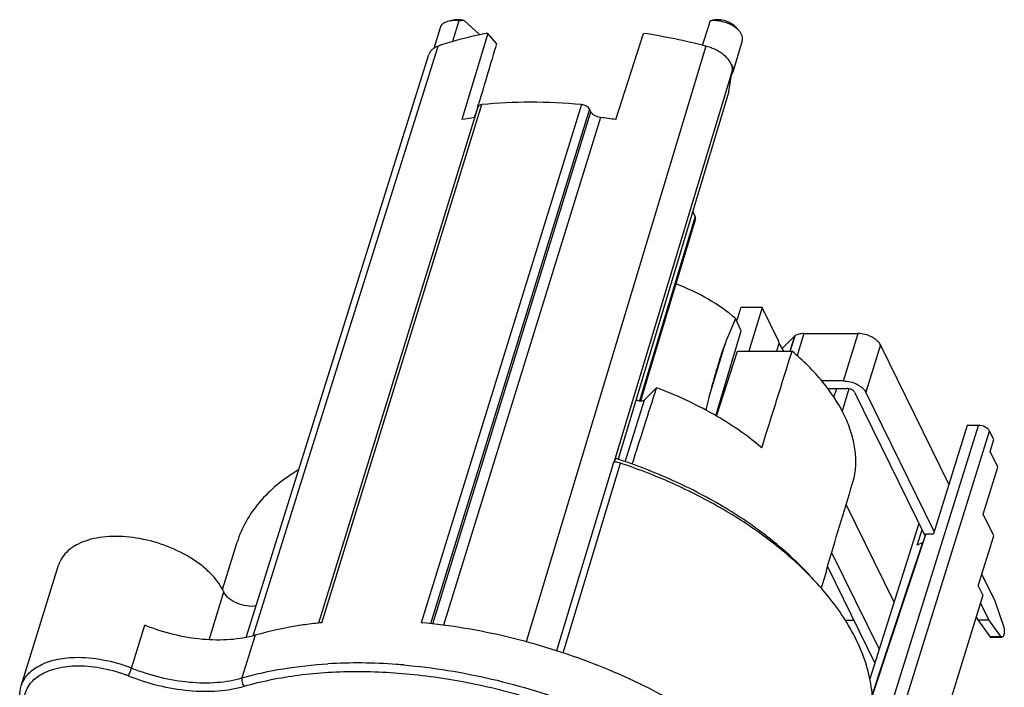
# Model space of a CAD drawing. Units: millimetres. Extents: x 0 to 420, y 0 to 297.
# Drawn here: x 278 to 310, y 215 to 237 of the extents above; entities that cross this region are included whole.
import ezdxf

# ---------------------------------------------------------------- set-up
doc = ezdxf.new("R2010")
doc.units = ezdxf.units.MM
doc.header["$LTSCALE"] = 23.1
doc.layers.add('_24_IMPORT', color=7, linetype='CONTINUOUS')

msp = doc.modelspace()

# ---------------------------------------------------------------- linework, layer by layer
at = {"layer": '_24_IMPORT', "color": 7}
for p, q in [((291.8214, 237.2852), (291.6745, 237.2506)), ((292.0072, 237.2618), (291.8016, 236.5789)), ((292.6658, 236.8386), (292.1983, 237.2677)), ((300.2616, 237.0994), (300.3137, 237.2618)), ((300.4022, 237.2852), (300.3296, 237.2681)), ((291.3898, 237.0337), (291.1757, 236.3538)), ((291.4054, 237.0717), (291.3898, 237.0337)), ((292.9657, 236.8489), (292.1101, 233.9999)), ((293.2526, 236.5089), (292.9657, 236.8489)), ((297.1963, 233.9999), (298.1088, 236.8489)), ((300.0763, 236.5212), (300.2616, 237.0994)), ((301.1544, 237.0527), (301.2562, 236.9414)), ((300.0572, 236.4617), (300.0763, 236.5212)), ((301.3689, 236.6016), (301.0553, 235.5673)), ((284.9831, 216.8923), (291.0173, 236.154)), ((300.9292, 234.9288), (301.0408, 235.6061)), ((300.9292, 234.9288), (297.2661, 222.7812)), ((292.629, 234.4162), (292.6615, 234.5253)), ((292.635, 234.4151), (287.3666, 217.3666)), ((292.5276, 234.0761), (292.5653, 234.2024)), ((296.3715, 234.2523), (296.3278, 234.3413)), ((299.815, 230.7938), (299.7328, 230.9613)), ((299.824, 230.7181), (298.0097, 224.7113)), ((302.0291, 227.7876), (301.3275, 227.7876)), ((302.0291, 227.7876), (301.5828, 226.3501)), ((302.58, 226.6649), (302.0291, 227.7876)), ((301.3387, 227.0262), (301.1436, 227.424)), ((300.4976, 224.2171), (301.3387, 227.0262)), ((303.107, 226.8586), (302.6875, 226.4353)), ((302.9499, 226.3501), (303.107, 226.8586)), ((302.9557, 226.3501), (303.1121, 226.856)), ((303.1121, 226.856), (303.107, 226.8586)), ((303.4078, 226.9311), (305.1978, 226.9311)), ((298.0435, 224.7772), (298.6028, 226.6748)), ((302.5069, 226.3501), (302.5864, 226.6098)), ((302.5864, 226.6098), (302.58, 226.6649)), ((302.7383, 226.3477), (302.5864, 226.6098)), ((308.1941, 221.9515), (305.9335, 226.5581)), ((300.5135, 224.2075), (301.2097, 226.3501)), ((301.2097, 226.3501), (303.0161, 226.3501)), ((298.5399, 225.1424), (298.1426, 224.7415)), ((304.7137, 225.3644), (303.9995, 225.3644)), ((304.1932, 225.1158), (304.8357, 225.1158)), ((304.3975, 224.8265), (304.4935, 225.1158)), ((304.8914, 225.1103), (304.6674, 224.3723)), ((298.0229, 224.7072), (298.0435, 224.7772)), ((305.0809, 224.9915), (307.4128, 220.2397)), ((307.7078, 220.3892), (305.4493, 224.9915)), ((308.8002, 223.8988), (307.6835, 220.3111)), ((309.1686, 223.8988), (308.8002, 223.8988)), ((309.6767, 223.4265), (309.5364, 223.7123)), ((309.5556, 223.0349), (309.6767, 223.4265)), ((309.8073, 222.522), (309.5556, 223.0349)), ((297.115, 222.6762), (295.2346, 216.4509)), ((295.4574, 216.3791), (297.349, 222.6484)), ((297.1431, 222.7022), (297.2078, 222.7988)), ((309.3249, 220.961), (309.8073, 222.522)), ((306.383, 218.0542), (304.8004, 221.2793)), ((309.6757, 220.2461), (309.3249, 220.961)), ((307.2056, 220.6617), (305.5847, 215.5236)), ((307.4388, 220.3111), (305.6612, 214.9671)), ((307.143, 219.9359), (307.3113, 220.4465)), ((307.4388, 220.3111), (307.3358, 220.0288)), ((307.4388, 220.3111), (307.6835, 220.3111)), ((309.1674, 218.6012), (309.6757, 220.2461)), ((284.2008, 218.4729), (284.6837, 220.0354)), ((306.8554, 218.5851), (307.3358, 220.0288)), ((307.3358, 220.0288), (307.143, 219.9359)), ((304.322, 219.701), (305.8928, 216.5)), ((277.5501, 215.2891), (278.7846, 219.2841)), ((304.1507, 219.098), (304.2086, 219.3254)), ((304.1844, 219.2305), (305.7486, 216.0431)), ((304.1505, 219.0973), (303.9755, 218.5201)), ((309.2813, 218.97), (309.7093, 218.0978)), ((305.6606, 214.9892), (306.8554, 218.5851)), ((309.1674, 218.6012), (309.3199, 218.2903)), ((309.3199, 218.2903), (306.5994, 209.487)), ((309.5157, 217.4711), (309.2402, 218.0325)), ((309.7093, 218.0978), (310.0064, 217.233)), ((287.3659, 217.3676), (287.3376, 217.3645)), ((287.3666, 217.3666), (287.3384, 217.3634)), ((305.0546, 217.4572), (304.7728, 217.4572)), ((309.0978, 217.5718), (309.1472, 217.4711)), ((309.1472, 217.4711), (309.5157, 217.4711)), ((309.1472, 217.4711), (309.5427, 216.9246)), ((309.9111, 216.9246), (309.5157, 217.4711)), ((309.5796, 216.9007), (309.948, 216.9007))]:
    msp.add_line(p, q, dxfattribs=at)
at = {"layer": '_24_IMPORT', "color": 9}
for p, q in [((287.0108, 222.6837), (291.3214, 236.4262)), ((300.1679, 236.4262), (299.1315, 232.988)), ((301.0409, 235.606), (297.1431, 222.7022)), ((287.4763, 217.3794), (292.7654, 234.4951)), ((296.0549, 234.4951), (290.7658, 217.3794)), ((296.3278, 234.3413), (291.0753, 217.344)), ((291.144, 217.3362), (296.3715, 234.2523)), ((296.6856, 234.0691), (291.502, 217.2953)), ((299.1315, 232.988), (295.1046, 219.6288)), ((299.815, 230.7938), (297.9728, 224.7113)), ((303.4078, 226.9311), (303.1823, 226.2013)), ((304.7137, 225.3644), (305.1978, 226.9311)), ((300.2714, 224.8381), (300.801, 226.594)), ((305.9335, 226.5581), (305.4493, 224.9915)), ((297.5003, 222.6968), (298.1426, 224.7415)), ((305.2918, 211.4431), (309.1686, 223.8988)), ((305.6562, 211.2456), (309.5364, 223.7123)), ((285.2117, 216.9473), (287.0108, 222.6837)), ((295.1046, 219.6288), (294.2359, 216.7467)), ((283.7552, 216.8165), (284.2426, 218.3939)), ((281.1977, 215.8823), (281.6334, 217.2923)), ((285.2797, 216.9636), (284.844, 215.5536)), ((309.5427, 216.9246), (309.9111, 216.9246))]:
    msp.add_line(p, q, dxfattribs=at)
at = {"layer": '_24_IMPORT', "color": 7}
for centre, radius, start, end in [((289.7788, 235.6222), 3.1328, 21.99264, 22.84783), ((295.0692, 216.8122), 20.2659, 75.42784, 81.37386), ((294.2839, 221.545), 12.6432, 97.9881, 99.90041), ((294.361, 214.9999), 19.2104, 81.51278, 83.05001), ((396.9872, 187.386), 103.8703, 157.32762, 157.822894), ((296.2102, 211.7055), 10.3345, 42.42527, 44.2502), ((282.7417, 217.6991), 1.6539, 24.83747, 26.14211), ((284.6309, 218.5736), 0.4278, 204.83735, 206.14202), ((288.9418, 203.0527), 14.4015, 95.84067, 96.28246)]:
    msp.add_arc(centre, radius, start, end, dxfattribs=at)
at = {"layer": '_24_IMPORT', "color": 9}
for centre, radius, start, end in [((288.6397, 199.7559), 16.2933, 89.42065, 93.36631), ((288.6352, 198.1068), 17.9423, 85.79116, 89.45949), ((288.5715, 197.076), 18.975, 85.11953, 85.82773), ((279.3609, 211.3152), 4.6439, 68.15627, 69.39498)]:
    msp.add_arc(centre, radius, start, end, dxfattribs=at)
at = {"layer": '_24_IMPORT', "color": 7}
for centre, major_axis, ratio, start_param, end_param in [((398.6899, 561.4747), (334.9972, 1115.6136), 0.0067567, -4.4147868, -4.4129277), ((398.6899, 561.4747), (334.9972, 1115.6136), 0.0067567, -4.4128254, -4.4126249), ((184.1748, -135.3629), (168.5162, 535.6251), 0.0067146, -0.824808, -0.8236558), ((273.3443, 153.156), (234.7608, 746.1646), 0.0081426, -1.4742773, -1.4699831), ((199.304, -77.5093), (276.1407, 862.2254), 0.0025926, -1.2144421, -1.2113142), ((309.2601, 223.7123), (0.2866, -0.0886), 0.5725426, 0.4949373, 2.0657336), ((276.0586, 148.4758), (229.5734, 756.3086), 0.008081, -1.4745281, -1.4707564)]:
    msp.add_ellipse(centre, major_axis=major_axis, ratio=ratio, start_param=start_param, end_param=end_param, dxfattribs=at)
for points, knots in [([(291.6745, 237.2506), (291.6159, 237.2368), (291.5102, 237.1981), (291.4283, 237.1162), (291.4054, 237.0717)], [0, 0, 0, 0, 0.5465116, 1, 1, 1, 1]), ([(291.8654, 237.2713), (291.8486, 237.2713), (291.7846, 237.2697), (291.7206, 237.2615), (291.6745, 237.2506)], [0, 0, 0, 0, 0.261623, 1, 1, 1, 1]), ([(291.9648, 237.3007), (291.9522, 237.3007), (291.9041, 237.2995), (291.856, 237.2933), (291.8214, 237.2852)], [0, 0, 0, 0, 0.2613618, 1, 1, 1, 1]), ([(292.0072, 237.2618), (291.9952, 237.2634), (291.9481, 237.2688), (291.9007, 237.2713), (291.8654, 237.2713)], [0, 0, 0, 0, 0.2549237, 1, 1, 1, 1]), ([(292.1983, 237.2677), (292.1788, 237.2731), (292.1023, 237.2917), (292.0233, 237.3007), (291.9648, 237.3007)], [0, 0, 0, 0, 0.2568932, 1, 1, 1, 1]), ([(292.1983, 237.2677), (292.1823, 237.2686), (292.1185, 237.2702), (292.0547, 237.2662), (292.0072, 237.2618)], [0, 0, 0, 0, 0.2527313, 1, 1, 1, 1]), ([(300.4462, 237.2713), (300.4348, 237.2713), (300.3905, 237.2706), (300.3462, 237.2667), (300.3137, 237.2618)], [0, 0, 0, 0, 0.2575475, 1, 1, 1, 1]), ([(300.5456, 237.3007), (300.533, 237.3007), (300.4849, 237.2995), (300.4368, 237.2933), (300.4022, 237.2852)], [0, 0, 0, 0, 0.2619309, 1, 1, 1, 1]), ([(300.6507, 237.2519), (300.6334, 237.2551), (300.5658, 237.2661), (300.4971, 237.2713), (300.4462, 237.2713)], [0, 0, 0, 0, 0.2564164, 1, 1, 1, 1]), ([(301.1545, 237.0526), (301.1198, 237.0906), (301.0346, 237.1601), (300.8849, 237.2374), (300.7185, 237.2878), (300.6025, 237.3007), (300.5456, 237.3007)], [0, 0, 0, 0, 0.2295389, 0.4838893, 0.7467353, 1, 1, 1, 1]), ([(301.0468, 237.1062), (301.0169, 237.1236), (300.8917, 237.1889), (300.7554, 237.2325), (300.6507, 237.2519)], [0, 0, 0, 0, 0.2452867, 1, 1, 1, 1]), ([(292.9657, 236.8489), (292.8214, 236.8233), (292.2656, 236.7145), (291.7176, 236.5644), (291.3213, 236.4262)], [0, 0, 0, 0, 0.2588039, 1, 1, 1, 1]), ([(301.2562, 236.9414), (301.2421, 236.9568), (301.179, 237.0197), (301.1057, 237.0719), (301.0468, 237.1062)], [0, 0, 0, 0, 0.2345664, 1, 1, 1, 1]), ([(301.3689, 236.6016), (301.3768, 236.6276), (301.3837, 236.6845), (301.3661, 236.7724), (301.3228, 236.8605), (301.2805, 236.9147), (301.2562, 236.9414)], [0, 0, 0, 0, 0.2178361, 0.4510802, 0.7102829, 1, 1, 1, 1]), ([(291.3213, 236.4262), (291.2837, 236.4131), (291.2137, 236.3825), (291.1233, 236.3197), (291.0554, 236.2435), (291.0267, 236.1842), (291.0173, 236.154)], [0, 0, 0, 0, 0.2825827, 0.5396484, 0.7757247, 1, 1, 1, 1]), ([(301.019, 235.804), (300.9937, 235.8739), (300.905, 236.0139), (300.7096, 236.1881), (300.458, 236.3327), (300.2676, 236.4003), (300.1681, 236.4262)], [0, 0, 0, 0, 0.2048005, 0.446355, 0.71648, 1, 1, 1, 1]), ([(301.0453, 235.67), (301.045, 235.681), (301.0419, 235.7267), (301.0307, 235.7717), (301.0189, 235.8044)], [0, 0, 0, 0, 0.2408397, 1, 1, 1, 1]), ([(301.0189, 235.8044), (301.0399, 235.7666), (301.0704, 235.6887), (301.0664, 235.6039), (301.0552, 235.5671)], [0, 0, 0, 0, 0.5298043, 1, 1, 1, 1]), ([(301.0552, 235.5671), (301.0499, 235.5496), (301.0399, 235.5268), (301.027, 235.5059), (301.0235, 235.5007)], [0, 0, 0, 0, 0.7468149, 1, 1, 1, 1]), ([(296.0549, 234.4951), (295.4954, 234.5471), (294.3973, 234.6011), (293.2985, 234.5496), (292.7654, 234.4951)], [0, 0, 0, 0, 0.5118613, 1, 1, 1, 1]), ([(292.7654, 234.4951), (292.7495, 234.4934), (292.7197, 234.4879), (292.6801, 234.4713), (292.6503, 234.4471), (292.6383, 234.4259), (292.635, 234.4151)], [0, 0, 0, 0, 0.2978999, 0.5610655, 0.7908713, 1, 1, 1, 1]), ([(296.3278, 234.3413), (296.3178, 234.3616), (296.2858, 234.4011), (296.1973, 234.4635), (296.1129, 234.4897), (296.0549, 234.4951)], [0, 0, 0, 0, 0.2107551, 0.4596457, 1, 1, 1, 1]), ([(296.6856, 234.0691), (296.6184, 234.0773), (296.5213, 234.1093), (296.4196, 234.1829), (296.383, 234.2287), (296.3715, 234.2523)], [0, 0, 0, 0, 0.5417006, 0.7895071, 1, 1, 1, 1]), ([(299.8239, 230.7179), (299.8275, 230.7297), (299.8293, 230.7565), (299.821, 230.7816), (299.815, 230.7938)], [0, 0, 0, 0, 0.47483, 1, 1, 1, 1]), ([(301.1436, 227.424), (300.8683, 227.667), (300.2394, 228.1074), (299.5451, 228.4307), (299.175, 228.5688)], [0, 0, 0, 0, 0.4817517, 1, 1, 1, 1]), ([(303.4078, 226.9311), (303.3521, 226.9311), (303.2489, 226.921), (303.1511, 226.8824), (303.1121, 226.856)], [0, 0, 0, 0, 0.5416425, 1, 1, 1, 1]), ([(305.9335, 226.5581), (305.9208, 226.5839), (305.8873, 226.6352), (305.8209, 226.7047), (305.738, 226.7686), (305.608, 226.8442), (305.4274, 226.9103), (305.2736, 226.9311), (305.1978, 226.9311)], [0, 0, 0, 0, 0.1003423, 0.2120801, 0.3340818, 0.4641443, 0.735676, 1, 1, 1, 1]), ([(300.801, 226.594), (300.7548, 226.4805), (300.6743, 226.2464), (300.6003, 226.0104), (300.5643, 225.891)], [0, 0, 0, 0, 0.49536, 1, 1, 1, 1]), ([(305.068, 222.1649), (305.1012, 222.3294), (305.1364, 222.6717), (305.0946, 223.197), (304.9604, 223.7335), (304.6517, 224.4781), (304.0311, 225.4), (303.3823, 226.0401), (303.0161, 226.3501)], [0, 0, 0, 0, 0.103304, 0.2102601, 0.3227548, 0.4422388, 0.7047648, 1, 1, 1, 1]), ([(300.5643, 225.891), (300.4906, 225.6465), (300.3514, 225.1521), (300.2232, 224.6547), (300.1613, 224.4041)], [0, 0, 0, 0, 0.4972303, 1, 1, 1, 1]), ([(302.0155, 223.1607), (301.5203, 223.5772), (300.4065, 224.3343), (299.1869, 224.8992), (298.5399, 225.1424)], [0, 0, 0, 0, 0.4835184, 1, 1, 1, 1]), ([(304.7137, 225.3644), (304.7894, 225.3644), (304.9432, 225.3437), (305.1239, 225.2775), (305.2539, 225.2019), (305.3367, 225.1381), (305.4032, 225.0686), (305.4367, 225.0173), (305.4493, 224.9915)], [0, 0, 0, 0, 0.264324, 0.5358557, 0.6659182, 0.7879199, 0.8996577, 1, 1, 1, 1]), ([(305.0809, 224.9915), (305.072, 225.0096), (305.0426, 225.0442), (304.9834, 225.0827), (304.9122, 225.1089), (304.861, 225.1158), (304.8357, 225.1158)], [0, 0, 0, 0, 0.2114855, 0.4633571, 0.7352579, 1, 1, 1, 1]), ([(297.8605, 224.7535), (297.873, 224.7458), (297.9258, 224.7188), (297.9857, 224.7051), (298.0302, 224.7051)], [0, 0, 0, 0, 0.2487162, 1, 1, 1, 1]), ([(298.0302, 224.7051), (298.0418, 224.7051), (298.0812, 224.7075), (298.1227, 224.7214), (298.1426, 224.7415)], [0, 0, 0, 0, 0.2912791, 1, 1, 1, 1]), ([(297.3489, 222.6482), (297.3202, 222.6578), (297.2684, 222.6726), (297.1992, 222.6843), (297.15, 222.6859), (297.1237, 222.6812), (297.1152, 222.6762)], [0, 0, 0, 0, 0.3798394, 0.6753534, 0.8767852, 1, 1, 1, 1]), ([(303.6149, 218.9223), (303.2278, 219.346), (302.3444, 220.1577), (300.8189, 221.2095), (299.089, 222.1128), (297.8479, 222.5914), (297.2078, 222.7988)], [0, 0, 0, 0, 0.2276377, 0.4736352, 0.7330887, 1, 1, 1, 1]), ([(303.6128, 218.9168), (303.22, 219.3203), (302.3398, 220.0931), (300.8433, 221.1009), (299.1645, 221.9728), (297.9662, 222.4423), (297.349, 222.6484)], [0, 0, 0, 0, 0.2297286, 0.476018, 0.7345108, 1, 1, 1, 1]), ([(286.7127, 222.4258), (286.4637, 222.2789), (286.0001, 221.9598), (285.4102, 221.3874), (284.9599, 220.7456), (284.7576, 220.2747), (284.6837, 220.0354)], [0, 0, 0, 0, 0.2706347, 0.5243221, 0.7655108, 1, 1, 1, 1]), ([(284.2264, 218.4279), (284.1196, 218.6456), (283.8795, 218.9523), (283.4811, 219.2982), (282.9867, 219.6348), (282.2788, 219.9668), (281.3742, 220.2021), (280.6131, 220.2506), (280.0494, 220.1859), (279.6783, 220.0911), (279.3566, 219.951), (279.0928, 219.7679), (278.895, 219.5454), (278.8119, 219.3722), (278.7847, 219.2842)], [0, 0, 0, 0, 0.1137004, 0.1783384, 0.2472388, 0.3933615, 0.5422219, 0.683116, 0.747798, 0.8075122, 0.8619605, 0.9114102, 0.9568418, 1, 1, 1, 1]), ([(305.1373, 216.8172), (305.0587, 216.9774), (304.696, 217.6434), (304.2294, 218.2498), (303.8387, 218.6775)], [0, 0, 0, 0, 0.2354994, 1, 1, 1, 1]), ([(285.3092, 217.9297), (285.2082, 217.9136), (284.9915, 217.919), (284.6832, 218.0073), (284.4187, 218.1597), (284.2852, 218.3068), (284.2468, 218.3851)], [0, 0, 0, 0, 0.2525504, 0.5259483, 0.7847706, 1, 1, 1, 1]), ([(285.2797, 216.9636), (285.0134, 216.8866), (284.4326, 216.7919), (283.5203, 216.8068), (282.5681, 216.9685), (281.9407, 217.1691), (281.6334, 217.2923)], [0, 0, 0, 0, 0.2236474, 0.4707441, 0.7329852, 1, 1, 1, 1]), ([(287.3376, 217.3645), (287.1574, 217.3443), (286.464, 217.2531), (285.7773, 217.1075), (285.2797, 216.9636)], [0, 0, 0, 0, 0.259303, 1, 1, 1, 1]), ([(301.3653, 213.262), (300.6502, 213.8305), (299.0719, 214.8714), (296.4658, 216.0898), (293.6668, 216.9627), (291.7307, 217.2897), (290.7658, 217.3794)], [0, 0, 0, 0, 0.2380958, 0.4902713, 0.7474551, 1, 1, 1, 1]), ([(310.0064, 217.233), (310.0118, 217.2175), (310.0201, 217.1835), (310.0261, 217.1298), (310.0263, 217.0739), (310.0204, 217.0201), (310.0091, 216.9726), (309.9952, 216.9392), (309.9814, 216.9192), (309.9709, 216.9088), (309.9598, 216.9022), (309.9518, 216.9007), (309.948, 216.9007)], [0, 0, 0, 0, 0.1360061, 0.2878803, 0.4453862, 0.5976901, 0.7345455, 0.8478741, 0.8944451, 0.9343826, 0.9688244, 1, 1, 1, 1]), ([(305.5118, 213.599), (305.5881, 213.8457), (305.6882, 214.3653), (305.6706, 215.1753), (305.4889, 216.0071), (305.2695, 216.5478), (305.1373, 216.8172)], [0, 0, 0, 0, 0.2336967, 0.4744688, 0.7284199, 1, 1, 1, 1]), ([(309.5427, 216.9246), (309.5476, 216.9178), (309.5579, 216.9063), (309.5729, 216.9007), (309.5796, 216.9007)], [0, 0, 0, 0, 0.5580155, 1, 1, 1, 1]), ([(309.948, 216.9007), (309.9414, 216.9007), (309.9263, 216.9063), (309.9161, 216.9178), (309.9111, 216.9246)], [0, 0, 0, 0, 0.4419846, 1, 1, 1, 1]), ([(279.5277, 212.8599), (279.2111, 212.9789), (278.7617, 213.2022), (278.2466, 213.5904), (277.9334, 213.904), (277.695, 214.2393), (277.5414, 214.59), (277.4836, 214.9469), (277.5165, 215.1805), (277.5501, 215.2891)], [0, 0, 0, 0, 0.2974659, 0.4364494, 0.5661305, 0.6858348, 0.7963745, 0.8999812, 1, 1, 1, 1])]:
    msp.add_open_spline(points, degree=3, knots=knots, dxfattribs=at)
msp.add_open_spline([(301.0408, 235.6061), (301.0443, 235.6271), (301.0457, 235.6487), (301.0453, 235.67)], degree=3, dxfattribs=at)
at = {"layer": '_24_IMPORT', "color": 9}
for points, knots in [([(277.5501, 215.2891), (277.5712, 215.3574), (277.6302, 215.4918), (277.7634, 215.673), (277.939, 215.8326), (278.2355, 216.0199), (278.6992, 216.1807), (279.0999, 216.2268), (279.3134, 216.2336)], [0, 0, 0, 0, 0.1009387, 0.2051732, 0.315509, 0.4339545, 0.6984129, 1, 1, 1, 1]), ([(279.3134, 216.2336), (279.627, 216.2436), (280.2722, 216.1857), (280.8928, 216.0045), (281.1977, 215.8823)], [0, 0, 0, 0, 0.48854, 1, 1, 1, 1]), ([(284.844, 215.5536), (285.2905, 215.6828), (286.2312, 215.8895), (287.1882, 215.9918), (287.683, 216.0211)], [0, 0, 0, 0, 0.4839447, 1, 1, 1, 1]), ([(290.1859, 215.9822), (291.162, 215.8989), (293.1232, 215.58), (295.9607, 214.7083), (298.6044, 213.4811), (300.205, 212.428), (300.9296, 211.852)], [0, 0, 0, 0, 0.2521465, 0.5093662, 0.7617569, 1, 1, 1, 1]), ([(279.5415, 212.8935), (279.2862, 212.99), (278.8121, 213.2177), (278.2984, 213.6018), (277.9843, 213.9482), (277.8111, 214.2079), (277.6966, 214.4707), (277.6447, 214.731), (277.6584, 214.9824), (277.7387, 215.2168), (277.8825, 215.4261), (278.0843, 215.6048), (278.3378, 215.7497), (278.7522, 215.9003), (279.0971, 215.9452), (279.3345, 215.9528)], [0, 0, 0, 0, 0.1611979, 0.3088706, 0.3754912, 0.4366357, 0.4924656, 0.5437759, 0.5920734, 0.6394624, 0.6882499, 0.7404355, 0.7973759, 0.8597052, 1, 1, 1, 1]), ([(279.3345, 215.9528), (279.6099, 215.9615), (280.177, 215.9144), (280.7247, 215.7637), (280.9952, 215.662)], [0, 0, 0, 0, 0.4881534, 1, 1, 1, 1]), ([(281.0888, 215.6257), (281.0986, 215.6419), (281.1185, 215.6804), (281.1566, 215.7653), (281.183, 215.8347), (281.1977, 215.8823)], [0, 0, 0, 0, 0.2038107, 0.4649346, 1, 1, 1, 1]), ([(281.1977, 215.8823), (281.5049, 215.7591), (282.1324, 215.5585), (283.0846, 215.3968), (283.9968, 215.3819), (284.5776, 215.4766), (284.844, 215.5536)], [0, 0, 0, 0, 0.2670098, 0.5292578, 0.7763568, 1, 1, 1, 1]), ([(284.9174, 215.2806), (285.5039, 215.4502), (286.7577, 215.6976), (288.7335, 215.809), (290.8266, 215.6748), (292.9698, 215.299), (295.0952, 214.6939), (297.1349, 213.8786), (299.0233, 212.8796), (300.1779, 212.0869), (300.7119, 211.6649)], [0, 0, 0, 0, 0.10949, 0.2281073, 0.3540074, 0.4847579, 0.6175922, 0.7496047, 0.8779369, 1, 1, 1, 1]), ([(281.0888, 215.6257), (281.4114, 215.4964), (282.0702, 215.2857), (283.0701, 215.1159), (284.0279, 215.1002), (284.6377, 215.1997), (284.9174, 215.2806)], [0, 0, 0, 0, 0.2670097, 0.5292576, 0.7763567, 1, 1, 1, 1]), ([(284.844, 215.5536), (284.8372, 215.5315), (284.8316, 215.4822), (284.8426, 215.4078), (284.8706, 215.3375), (284.9003, 215.2969), (284.9174, 215.2806)], [0, 0, 0, 0, 0.2357184, 0.4964728, 0.759159, 1, 1, 1, 1])]:
    msp.add_open_spline(points, degree=3, knots=knots, dxfattribs=at)

doc.saveas('drawing.dxf')
